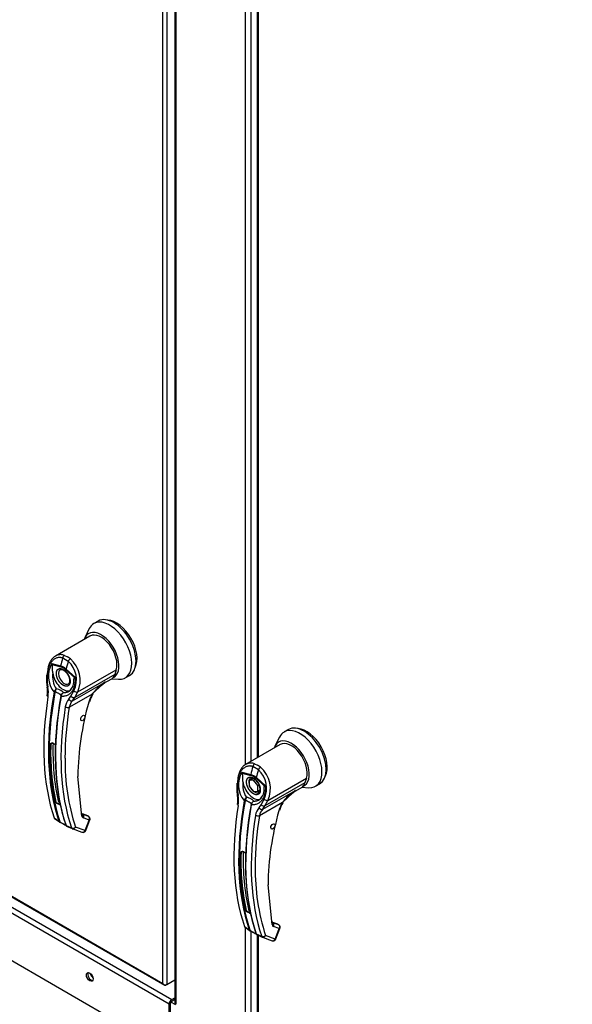
# Paper-space layout 'Layout1' of a CAD drawing. Units: inches. Extents: x 0 to 16.7, y -0.9 to 10.7.
# Drawn here: x 2.5 to 3.1, y 2.3 to 3.3 of the extents above; entities that cross this region are included whole.
import ezdxf
from ezdxf import colors
from ezdxf.entities.mleader import LeaderData, LeaderLine
from ezdxf.math import Vec2, Vec3

# ---------------------------------------------------------------- set-up
doc = ezdxf.new("R2010")
doc.units = ezdxf.units.IN
doc.header["$MEASUREMENT"] = 0
for name, color, linetype in [('0122Y-0076_(RH)', 7, 'Continuous'), ('0122Y-0079_(LH)', 7, 'Continuous'), ('0506F-3006', 7, 'Continuous'), ('0510F-3169_BTM_E', 7, 'Continuous'), ('0712F-4943_SECTI', 7, 'Continuous'), ('0712F-4963_EVA_A', 7, 'Continuous'), ('0719F-2636.__BTM', 7, 'Continuous'), ('Default', 7, 'Continuous')]:
    doc.layers.add(name, color=color, linetype=linetype)

# ---------------------------------------------------------------- blocks, each defined once
blk = doc.blocks.new('SE1')
at = {"layer": '0122Y-0076_(RH)', "color": 7, "linetype": 'Continuous'}
for p, q in [((2.5643, 2.6882), (2.5596, 2.6786)), ((2.5736, 2.6962), (2.5692, 2.6936)), ((2.565, 2.6803), (2.5287, 2.6593)), ((2.5421, 2.6537), (2.5363, 2.6571)), ((2.5381, 2.66), (2.5412, 2.6586)), ((2.5444, 2.6564), (2.5412, 2.6586)), ((2.5247, 2.6513), (2.5341, 2.6489)), ((2.5251, 2.6502), (2.5342, 2.6478)), ((2.5192, 2.6393), (2.5193, 2.6316)), ((2.5201, 2.6389), (2.5201, 2.6312)), ((2.5486, 2.6366), (2.5396, 2.6447)), ((2.5399, 2.6455), (2.5493, 2.6371)), ((2.5493, 2.6371), (2.5486, 2.6366)), ((2.5911, 2.6399), (2.549, 2.6156)), ((2.5521, 2.6214), (2.5927, 2.6448)), ((2.5887, 2.6357), (2.589, 2.6362)), ((2.5927, 2.6448), (2.5911, 2.6399)), ((2.6022, 2.6363), (2.6067, 2.6389)), ((2.5193, 2.6316), (2.5199, 2.6265)), ((2.5201, 2.6312), (2.5206, 2.6266)), ((2.5467, 2.6121), (2.581, 2.6319)), ((2.5673, 2.6193), (2.5783, 2.6294)), ((2.5783, 2.6294), (2.581, 2.6319)), ((2.5791, 2.6302), (2.5882, 2.6354)), ((2.588, 2.6353), (2.5952, 2.6348)), ((2.5272, 2.6212), (2.5274, 2.6218)), ((2.5281, 2.6214), (2.528, 2.6209)), ((2.5344, 2.6173), (2.5345, 2.6177)), ((2.5348, 2.6186), (2.5345, 2.6177)), ((2.5347, 2.6175), (2.5346, 2.6169)), ((2.5428, 2.6138), (2.545, 2.6169)), ((2.5674, 2.6192), (2.5433, 2.6053)), ((2.545, 2.6169), (2.5481, 2.6227)), ((2.5467, 2.6121), (2.549, 2.6156)), ((2.549, 2.6156), (2.5521, 2.6214)), ((2.5255, 2.5675), (2.5237, 2.5665)), ((2.5566, 2.4905), (2.5522, 2.5325)), ((2.5565, 2.4931), (2.5566, 2.4931)), ((2.5627, 2.4909), (2.5573, 2.4929)), ((2.563, 2.4907), (2.5573, 2.4928)), ((2.5574, 2.4926), (2.5575, 2.4925)), ((2.5635, 2.4903), (2.5575, 2.4925)), ((2.563, 2.4907), (2.5635, 2.4903)), ((2.5639, 2.4901), (2.5632, 2.4906)), ((2.5273, 2.4887), (2.5323, 2.4851)), ((2.5277, 2.4881), (2.5287, 2.4874)), ((2.5287, 2.4874), (2.5328, 2.4844)), ((2.5328, 2.4844), (2.5333, 2.4841)), ((2.5349, 2.4833), (2.5331, 2.4842)), ((2.5337, 2.4843), (2.5352, 2.4834)), ((2.5398, 2.4808), (2.5455, 2.4782)), ((2.5403, 2.4805), (2.5399, 2.4808)), ((2.5402, 2.4801), (2.5462, 2.4775)), ((2.5642, 2.4863), (2.5581, 2.4886)), ((2.5599, 2.4753), (2.5642, 2.4863)), ((2.5606, 2.4755), (2.5649, 2.4865)), ((2.5464, 2.4774), (2.5566, 2.4736)), ((2.5599, 2.4753), (2.5497, 2.479))]:
    blk.add_line(p, q, dxfattribs=at)
for centre, radius, start, end in [((2.5245, 2.6337), 0.0302, 336.027, 48.8626), ((2.5477, 2.638), 0.0265, 149.9317, 219.4033), ((2.5297, 2.6526), 0.00511, 194.3792, 207.3247), ((2.5294, 2.634), 0.0156, 47.5811, 72.4189), ((2.5302, 2.6347), 0.0137, 46.7309, 73.2691), ((2.5246, 2.6343), 0.0262, 333.8282, 47.9552), ((2.549, 2.6377), 0.0234, 170.8564, 213.7141), ((2.5304, 2.6334), 0.0129, 28.6157, 55.0599), ((2.4935, 2.6213), 0.0269, 351.6562, 11.288), ((2.4906, 2.6207), 0.0306, 351.5656, 11.0414), ((2.5348, 2.6327), 0.0133, 303.1822, 1.795), ((2.6077, 2.5896), 0.05, 126.8345, 143.7178), ((2.6077, 2.5896), 0.05, 122.2458, 126.8345), ((2.5361, 2.6177), 0.00958, 133.4214, 155.0784), ((2.5415, 2.6179), 0.0138, 150.3967, 165.0879), ((2.5269, 2.6094), 0.0155, 59.0433, 80.2269), ((2.5443, 2.6154), 0.0101, 166.6891, 169.8917), ((2.5382, 2.6167), 0.00384, 108.9254, 164.7188), ((2.5379, 2.6165), 0.00377, 140.9547, 153.1342), ((2.5388, 2.6166), 0.00417, 116.5773, 168.0182), ((2.5999, 2.6002), 0.0376, 149.6897, 164.0583), ((2.5976, 2.6016), 0.0344, 149.6536, 164.0423), ((2.8764, 2.5504), 0.3377, 170.6486, 179.7829), ((2.5542, 2.6036), 0.0153, 138.1821, 171.9103), ((2.5562, 2.6031), 0.0132, 136.6654, 170.2248), ((2.8457, 2.5293), 0.2934, 163.9174, 179.3776), ((2.7767, 2.558), 0.2531, 178.0713, 192.0063), ((2.5234, 2.5612), 0.00676, 46.8427, 73.1573), ((2.5235, 2.5608), 0.00704, 46.8, 73.2), ((2.7658, 2.5486), 0.227, 179.228, 197.8538), ((2.5292, 2.4971), 0.0066, 46.5194, 73.4806), ((2.5293, 2.4974), 0.00686, 46.4408, 73.5592), ((2.5346, 2.5076), 0.00315, 196.7504, 238.5406), ((2.5591, 2.4909), 0.00251, 188.4598, 247.3339), ((2.558, 2.4937), 0.00128, 188.9783, 246.8154), ((2.5285, 2.489), 0.00118, 195.5699, 248.6195), ((2.5337, 2.4855), 0.00146, 199.2706, 248.051), ((2.5344, 2.4855), 0.00136, 198.7578, 238.0086), ((2.5092, 2.4319), 0.0575, 57.6903, 63.4223), ((2.5627, 2.5249), 0.0498, 236.4484, 242.6814), ((2.5407, 2.4817), 0.00125, 194.7747, 226.861), ((2.5467, 2.4786), 0.00123, 196.7118, 247.4776), ((2.5577, 2.4766), 0.00314, 269.9575, 338.8353)]:
    blk.add_arc(centre, radius, start, end, dxfattribs=at)
for centre, major_axis, ratio, start_param, end_param in [((2.5902, 2.6675), (-0.0165, 0.0286), 0.57735, 3.141593, 6.283185), ((2.5857, 2.6649), (-0.0165, 0.0286), 0.57735, 0, 0.368578), ((2.5857, 2.6649), (-0.0165, 0.0286), 0.57735, 2.773015, 6.283185), ((2.5929, 2.6691), (-0.0154, 0.0266), 0.57735, 3.499086, 5.925692), ((2.5768, 2.6598), (-0.0133, 0.0231), 0.57735, 3.058717, 6.764632), ((2.5768, 2.6598), (0.0118, -0.0205), 0.57735, 0.480706, 3.141593), ((2.7444, 2.6867), (-0.1573, -0.2725), 0.57735, -1.14592, -1.117066), ((2.5385, 2.6573), (-0.00111, -0.00295), 0.687477, 3.825269, 5.026154), ((2.544, 2.6541), (0.00192, 0.0025), 0.446444, 0.855456, 2.056341), ((2.5364, 2.6491), (-0.00081, -0.00304), 0.707386, 4.984763, 5.32731), ((2.7503, 2.6833), (-0.1573, -0.2725), 0.57735, -1.14592, -1.117066), ((2.5224, 2.6393), (0.00315, 0.00001), 0.199129, 3.142066, 3.878617), ((2.5369, 2.6368), (-0.0079, 0.0136), 0.57735, 0.919218, 3.014642), ((2.538, 2.6374), (0.00433, -0.0075), 0.57735, 3.144612, 6.274384), ((2.5418, 2.646), (-0.00209, -0.00236), 0.407764, -1.027072, -0.684526), ((2.5775, 2.6538), (-0.0106, 0.0184), 0.57735, 3.141593, 3.192437), ((2.5768, 2.6534), (0.0106, -0.0184), 0.57735, 0.158783, 0.480706), ((2.5225, 2.6317), (0.00315, 0.00007), 0.214239, 3.098671, 3.868075), ((2.523, 2.6271), (0.00309, 0.00059), 0.041837, 3.045577, 3.840841), ((2.7382, 2.6902), (-0.1569, -0.2718), 0.57735, 5.295381, 5.814273), ((2.7436, 2.6871), (-0.1572, -0.2724), 0.57735, 5.265942, 5.814896), ((2.7442, 2.6868), (-0.157, -0.272), 0.57735, 5.265942, 5.814896), ((2.5232, 2.6169), (0.00311, -0.0005), 0.449501, 3.137428, 3.922362), ((2.7505, 2.6831), (-0.157, -0.272), 0.57735, 5.265942, 5.814896), ((2.7511, 2.6828), (-0.1572, -0.2724), 0.57735, 5.265942, 5.814896), ((2.5278, 2.6213), (0.000775, -0.000142), 0.429243, 3.931619, 5.134593), ((2.5279, 2.6218), (-0.000724, 0.000309), 0.33751, 0.93024, 2.05982), ((2.5351, 2.6171), (0.000775, -0.000142), 0.429243, 2.903178, 4.106152), ((2.5352, 2.6175), (0.000766, -0.000181), 0.219345, 2.938803, 4.068383), ((2.5469, 2.6176), (-0.00279, 0.00147), 0.548706, 1.11173, 2.673025), ((2.55, 2.6234), (-0.00277, 0.0015), 0.531437, 1.111388, 2.679636), ((2.5652, 2.6205), (-0.00273, 0.00158), 0.002109, 3.136971, 3.757074), ((2.7564, 2.6797), (-0.1569, -0.2718), 0.57735, 5.295381, 5.814273), ((2.541, 2.6066), (-0.00311, 0.0005), 0.449501, 0.955302, 2.438832), ((2.5448, 2.6145), (-0.00229, 0.00216), 0.629846, 1.278243, 2.896833), ((2.5615, 2.6119), (-0.00303, 0.00085), 0.332247, 2.482849, 3.144216), ((2.5235, 2.5666), (-0.000315, 0.000008), 0.559647, 1.465297, 2.370851), ((2.5256, 2.5678), (0.000098, 0.000299), 0.401693, 2.217894, 3.823726), ((2.7448, 2.6864), (-0.1547, -0.268), 0.57735, -0.815937, -0.559565), ((2.5289, 2.5054), (-0.000307, -0.000068), 0.690899, 1.311072, 2.216625), ((2.5312, 2.5037), (-0.000096, -0.0003), 0.396847, 3.82186, 5.614372), ((2.5561, 2.4916), (-0.00054, -0.00148), 0.812411, 2.913962, 3.141593), ((2.5544, 2.4918), (-0.00307, -0.00069), 0.691475, 2.215611, 3.145031), ((2.5544, 2.4918), (-0.00307, -0.00069), 0.691475, 3.145031, 3.699141), ((2.5559, 2.4898), (-0.00108, -0.00296), 0.812411, 1.430432, 2.913962), ((2.5622, 2.4894), (-0.00054, -0.00148), 0.812411, 2.913962, 3.141593), ((2.5329, 2.4855), (0.000745, 0.000253), 0.728594, 3.622446, 4.82542), ((2.5335, 2.4849), (0.000336, 0.000712), 0.589573, 2.977954, 3.34206), ((2.5335, 2.4849), (0.000336, 0.000712), 0.589573, 3.34206, 4.149911), ((2.5353, 2.484), (0.000367, 0.000697), 0.370142, 2.99947, 3.893112), ((2.5403, 2.4813), (0.000745, 0.000253), 0.728594, 2.594005, 3.796979), ((2.5619, 2.4876), (-0.00108, -0.00296), 0.812411, 1.430432, 2.913962), ((2.5619, 2.4876), (-0.00189, -0.00252), 0.626517, 3.143359, 3.311232), ((2.5619, 2.4876), (-0.00294, 0.00114), 0.211325, 2.509678, 3.141593), ((2.5475, 2.4803), (-0.00298, -0.00101), 0.728364, 0.655946, 2.139475), ((2.5475, 2.4803), (0.00108, 0.00296), 0.812411, 3.088495, 3.141593), ((2.5475, 2.4803), (0.00108, 0.00296), 0.812411, 3.141593, 4.572025), ((2.5577, 2.4766), (0.00108, 0.00296), 0.812411, 3.141593, 4.572025), ((2.5577, 2.4766), (-0.00294, 0.00114), 0.211325, 2.509678, 3.141593)]:
    blk.add_ellipse(centre, major_axis=major_axis, ratio=ratio, start_param=start_param, end_param=end_param, dxfattribs=at)
blk.add_ellipse((2.5575, 2.594), major_axis=(0.00157, 0.00273), ratio=0.57735, dxfattribs=at)
for points, degree, knots in [([(2.5363, 2.6571), (2.5361, 2.6571), (2.5359, 2.6572), (2.5355, 2.6573), (2.5351, 2.6574), (2.5347, 2.6575), (2.5344, 2.6576), (2.534, 2.6577), (2.5336, 2.6577), (2.5328, 2.6577), (2.5317, 2.6577), (2.5302, 2.6573), (2.5287, 2.6568), (2.5269, 2.6557), (2.5248, 2.6538), (2.5231, 2.6513), (2.5219, 2.649), (2.5213, 2.6472), (2.5207, 2.6452), (2.5204, 2.6435), (2.5202, 2.6421), (2.5201, 2.6411), (2.5201, 2.64), (2.5201, 2.6392), (2.5201, 2.6389)], 3, [0, 0, 0, 0, 0.015695, 0.031355, 0.046994, 0.062626, 0.078264, 0.093921, 0.109612, 0.125349, 0.187799, 0.250609, 0.312869, 0.375595, 0.500098, 0.62522, 0.687417, 0.74981, 0.812413, 0.875061, 0.906364, 0.937572, 0.968758, 1, 1, 1, 1]), ([(2.5287, 2.6593), (2.5284, 2.6592), (2.5282, 2.659), (2.527, 2.6582), (2.5261, 2.6574), (2.5248, 2.6559), (2.5244, 2.6554), (2.5237, 2.6543), (2.5233, 2.6537), (2.5224, 2.6518), (2.5218, 2.6505), (2.5212, 2.6484), (2.521, 2.6476), (2.5207, 2.6461), (2.5206, 2.6454), (2.5203, 2.643), (2.5202, 2.6414), (2.5203, 2.6398)], 3, [0.346635, 0.346635, 0.346635, 0.346635, 0.375, 0.375, 0.5, 0.5, 0.5625, 0.5625, 0.625, 0.625, 0.75, 0.75, 0.8125, 0.8125, 0.875, 0.875, 1, 1, 1, 1]), ([(2.5381, 2.66), (2.537, 2.6605), (2.5358, 2.6607), (2.534, 2.6608), (2.5334, 2.6608), (2.5323, 2.6606), (2.5317, 2.6605), (2.5306, 2.6602), (2.5301, 2.66), (2.5293, 2.6596), (2.529, 2.6595), (2.5287, 2.6593)], 3, [0, 0, 0, 0, 0.125, 0.125, 0.1875, 0.1875, 0.25, 0.25, 0.3125, 0.3125, 0.346635, 0.346635, 0.346635, 0.346635]), ([(2.5258, 2.6414), (2.5258, 2.6422), (2.5257, 2.6429), (2.5256, 2.6444), (2.5256, 2.6451), (2.5256, 2.6465), (2.5256, 2.6472), (2.5255, 2.6483), (2.5255, 2.6487), (2.5254, 2.6492), (2.5254, 2.6494), (2.5253, 2.6498), (2.5252, 2.65), (2.5251, 2.6502)], 3, [0, 0, 0, 0, 0.25, 0.25, 0.5, 0.5, 0.75, 0.75, 0.875, 0.875, 0.9375, 0.9375, 1, 1, 1, 1]), ([(2.5369, 2.6284), (2.5362, 2.6288), (2.5356, 2.6293), (2.5349, 2.6298), (2.5342, 2.6305), (2.5335, 2.6312), (2.5329, 2.632), (2.5323, 2.6329), (2.5318, 2.6338), (2.5312, 2.6347), (2.5308, 2.6357), (2.5304, 2.6366), (2.5301, 2.6376), (2.5299, 2.6385), (2.5298, 2.6393), (2.5296, 2.6402), (2.5296, 2.6409), (2.5296, 2.6417), (2.5298, 2.6424), (2.5299, 2.6431), (2.5301, 2.6437), (2.5304, 2.6443), (2.5308, 2.6448), (2.5312, 2.6453), (2.5318, 2.6456), (2.5323, 2.6459), (2.5329, 2.646), (2.5335, 2.6461), (2.5342, 2.6461), (2.5349, 2.646), (2.5356, 2.6457), (2.5362, 2.6455), (2.5369, 2.6451)], 2, [0, 0, 0, 0.0625, 0.0625, 0.125, 0.125, 0.1875, 0.1875, 0.25, 0.25, 0.3125, 0.3125, 0.375, 0.375, 0.4375, 0.4375, 0.5, 0.5, 0.5625, 0.5625, 0.625, 0.625, 0.6875, 0.6875, 0.75, 0.75, 0.8125, 0.8125, 0.875, 0.875, 0.9375, 0.9375, 1, 1, 1]), ([(2.5337, 2.6448), (2.5339, 2.6449), (2.5343, 2.6452), (2.5355, 2.6452), (2.5368, 2.6447), (2.5376, 2.6441), (2.5378, 2.644)], 3, [0, 0, 0, 0, 0.210935, 0.577129, 0.877907, 1, 1, 1, 1]), ([(2.5493, 2.6371), (2.5493, 2.6369), (2.5493, 2.6366), (2.5494, 2.636), (2.5494, 2.6355), (2.5494, 2.635), (2.5494, 2.6345), (2.5494, 2.6339), (2.5494, 2.6334), (2.5494, 2.6324), (2.5493, 2.6308), (2.5489, 2.6289), (2.5484, 2.627), (2.5475, 2.6246), (2.5461, 2.6219), (2.5442, 2.6198), (2.5424, 2.6185), (2.541, 2.6177), (2.5395, 2.6172), (2.5382, 2.6169), (2.5371, 2.6168), (2.5363, 2.6167), (2.5355, 2.6168), (2.5349, 2.6168), (2.5346, 2.6169)], 3, [0, 0, 0, 0, 0.015622, 0.03123, 0.046835, 0.062446, 0.078076, 0.093734, 0.109432, 0.125181, 0.187852, 0.250662, 0.313212, 0.375747, 0.500409, 0.624758, 0.687422, 0.749838, 0.812179, 0.874281, 0.905837, 0.937242, 0.968596, 1, 1, 1, 1]), ([(2.5369, 2.6451), (2.5375, 2.6447), (2.5382, 2.6442), (2.5389, 2.6437), (2.5395, 2.643), (2.5402, 2.6423), (2.5408, 2.6415), (2.5415, 2.6406), (2.542, 2.6397), (2.5425, 2.6388), (2.5429, 2.6378), (2.5433, 2.6369), (2.5436, 2.6359), (2.5439, 2.635), (2.544, 2.6342), (2.5441, 2.6333), (2.5441, 2.6326), (2.5441, 2.6318), (2.544, 2.6311), (2.5439, 2.6304), (2.5436, 2.6298), (2.5433, 2.6292), (2.5429, 2.6287), (2.5425, 2.6282), (2.542, 2.6279), (2.5415, 2.6276), (2.5408, 2.6275), (2.5402, 2.6274), (2.5395, 2.6274), (2.5389, 2.6275), (2.5382, 2.6278), (2.5375, 2.628), (2.5369, 2.6284)], 2, [0, 0, 0, 0.0625, 0.0625, 0.125, 0.125, 0.1875, 0.1875, 0.25, 0.25, 0.3125, 0.3125, 0.375, 0.375, 0.4375, 0.4375, 0.5, 0.5, 0.5625, 0.5625, 0.625, 0.625, 0.6875, 0.6875, 0.75, 0.75, 0.8125, 0.8125, 0.875, 0.875, 0.9375, 0.9375, 1, 1, 1]), ([(2.5417, 2.6396), (2.5423, 2.6385), (2.5429, 2.6372), (2.5435, 2.6352), (2.5437, 2.6337), (2.5436, 2.6321), (2.5433, 2.631), (2.5428, 2.6302), (2.5424, 2.63), (2.5423, 2.63)], 3, [0, 0, 0, 0, 0.232442, 0.322327, 0.46315, 0.600649, 0.741788, 0.894266, 1, 1, 1, 1]), ([(2.5482, 2.6331), (2.5482, 2.6337), (2.5482, 2.6343), (2.5482, 2.6352), (2.5483, 2.6355), (2.5483, 2.636), (2.5484, 2.6361), (2.5485, 2.6364), (2.5485, 2.6366), (2.5486, 2.6366)], 3, [0.5461286, 0.5461286, 0.5461286, 0.5461286, 0.75, 0.75, 0.875, 0.875, 0.9375, 0.9375, 1, 1, 1, 1]), ([(2.581, 2.6319), (2.5809, 2.6318), (2.5806, 2.6315), (2.5802, 2.6312), (2.5797, 2.6308), (2.5793, 2.6305), (2.5789, 2.6301), (2.5784, 2.6298), (2.578, 2.6295), (2.5776, 2.6293), (2.5773, 2.6291), (2.5771, 2.629)], 3, [0, 0, 0, 0, 0.037367, 0.0744373, 0.1112208, 0.1477274, 0.1839673, 0.2199509, 0.2556889, 0.2911921, 0.3255215, 0.3255215, 0.3255215, 0.3255215]), ([(2.5345, 2.6177), (2.5345, 2.6178), (2.5346, 2.6179), (2.5346, 2.618), (2.5346, 2.6182), (2.5344, 2.6183), (2.5341, 2.6186), (2.5335, 2.619), (2.5327, 2.6195), (2.5317, 2.62), (2.5308, 2.6205), (2.53, 2.6209), (2.5294, 2.6211), (2.5289, 2.6213), (2.5284, 2.6214), (2.5282, 2.6214), (2.5281, 2.6214)], 3, [0, 0, 0, 0, 0.028732, 0.062886, 0.125642, 0.188211, 0.250795, 0.37503, 0.500033, 0.62496, 0.749201, 0.811811, 0.874288, 0.937081, 0.971252, 1, 1, 1, 1]), ([(2.537, 2.6204), (2.537, 2.6206), (2.537, 2.6208), (2.5368, 2.6212), (2.5367, 2.6213), (2.5363, 2.6217), (2.536, 2.6219), (2.5355, 2.6223), (2.5352, 2.6225), (2.5348, 2.6227)], 3, [0, 0, 0, 0, 0.25, 0.25, 0.5, 0.5, 0.75, 0.75, 1, 1, 1, 1]), ([(2.5235, 2.5664), (2.5235, 2.5665), (2.5235, 2.5666), (2.5235, 2.5667), (2.5236, 2.5668), (2.5236, 2.5669), (2.5237, 2.5671), (2.5239, 2.5673), (2.5241, 2.5675), (2.5244, 2.5676), (2.5247, 2.5677), (2.525, 2.5677), (2.5252, 2.5677), (2.5253, 2.5677), (2.5254, 2.5676)], 3, [0, 0, 0, 0, 0.04861, 0.09759, 0.147343, 0.198281, 0.250834, 0.3719, 0.50038, 0.625084, 0.750106, 0.8348, 0.917708, 1, 1, 1, 1]), ([(2.5237, 2.5665), (2.5238, 2.5667), (2.5238, 2.5668), (2.524, 2.5671), (2.5241, 2.5672), (2.5242, 2.5673), (2.5243, 2.5673), (2.5246, 2.5675), (2.5247, 2.5675), (2.5251, 2.5676), (2.5254, 2.5676), (2.5256, 2.5675)], 3, [0, 0, 0, 0, 0.25, 0.25, 0.375, 0.375, 0.5, 0.5, 0.75, 0.75, 1, 1, 1, 1]), ([(2.5281, 2.5661), (2.5281, 2.5661), (2.5281, 2.566), (2.5282, 2.5659), (2.5283, 2.5658), (2.5283, 2.5657), (2.5284, 2.5655), (2.5285, 2.5653), (2.5286, 2.5649), (2.5286, 2.5645), (2.5287, 2.5642), (2.5287, 2.5639), (2.5287, 2.5637), (2.5287, 2.5635), (2.5287, 2.5635)], 3, [0, 0, 0, 0, 0.049417, 0.09889, 0.148674, 0.199023, 0.250182, 0.375088, 0.499728, 0.628085, 0.750018, 0.8368, 0.919495, 1, 1, 1, 1]), ([(2.5311, 2.5035), (2.531, 2.5035), (2.5309, 2.5035), (2.5308, 2.5036), (2.5307, 2.5036), (2.5305, 2.5037), (2.5303, 2.5038), (2.53, 2.504), (2.5297, 2.5042), (2.5294, 2.5044), (2.5292, 2.5046), (2.529, 2.5049), (2.5289, 2.505), (2.5289, 2.5052), (2.5289, 2.5052)], 3, [0, 0, 0, 0, 0.048581, 0.097589, 0.147334, 0.198117, 0.250231, 0.373523, 0.500063, 0.62785, 0.749744, 0.837278, 0.920127, 1, 1, 1, 1]), ([(2.5312, 2.5039), (2.531, 2.504), (2.5308, 2.5041), (2.5304, 2.5043), (2.5301, 2.5044), (2.5298, 2.5046), (2.5296, 2.5047), (2.5293, 2.505), (2.5292, 2.5052), (2.5291, 2.5053)], 3, [0, 0, 0, 0, 0.25, 0.25, 0.5, 0.5, 0.75, 0.75, 1, 1, 1, 1]), ([(2.5398, 2.4808), (2.5398, 2.4807), (2.5398, 2.4806), (2.5399, 2.4805), (2.5399, 2.4804), (2.54, 2.4803), (2.5401, 2.4802), (2.5401, 2.4802), (2.5402, 2.4801), (2.5403, 2.4801), (2.5403, 2.48), (2.5403, 2.48)], 3, [0, 0, 0, 0, 0.119286, 0.237017, 0.352936, 0.466814, 0.578457, 0.687702, 0.794426, 0.898542, 1, 1, 1, 1]), ([(2.5649, 2.4865), (2.5649, 2.4865), (2.5651, 2.4868), (2.5651, 2.4876), (2.565, 2.4887), (2.5644, 2.4897), (2.564, 2.49), (2.5638, 2.4901)], 3, [0, 0, 0, 0, 0.003513, 0.279546, 0.570353, 0.845704, 1, 1, 1, 1])]:
    blk.add_open_spline(points, degree=degree, knots=knots, dxfattribs=at)
blk.add_rational_spline([(2.5451, 2.624), (2.5447, 2.6236), (2.5443, 2.6231), (2.5434, 2.6224), (2.5431, 2.6222), (2.5422, 2.6217), (2.5418, 2.6214), (2.5405, 2.6209), (2.5396, 2.6206), (2.5383, 2.6204), (2.5378, 2.6204), (2.5372, 2.6204), (2.5371, 2.6204), (2.537, 2.6204)], [0.999999918222, 0.99999991934, 0.999999920406, 0.999999922255, 0.999999923053, 0.999999924599, 0.999999925334, 0.999999927435, 0.999999928703, 0.999999930452, 0.999999931004, 0.999999931647, 0.999999931772, 0.999999931895], degree=3, knots=[0.3466661, 0.3466661, 0.3466661, 0.3466661, 0.4713646, 0.4713646, 0.5721339, 0.5721339, 0.6729033, 0.6729033, 0.8744419, 0.8744419, 0.9752112, 0.9752112, 1, 1, 1, 1], dxfattribs=at)
blk.add_rational_spline([(2.5289, 2.5052), (2.5247, 2.5239), (2.5229, 2.5444), (2.5235, 2.5664)], [0.785351280589, 0.779627185002, 0.778095691375, 0.780756799708], degree=3, dxfattribs=at)
blk.add_open_spline([(2.5566, 2.4737), (2.5568, 2.4735), (2.5571, 2.4735), (2.5577, 2.4734)], degree=3, dxfattribs=at)
at = {"layer": '0122Y-0079_(LH)', "color": 7, "linetype": 'Continuous'}
for p, q in [((2.7647, 2.5739), (2.7599, 2.5642)), ((2.774, 2.5818), (2.7695, 2.5793)), ((2.7653, 2.5659), (2.729, 2.545)), ((2.7425, 2.5394), (2.7366, 2.5428)), ((2.7385, 2.5457), (2.7416, 2.5442)), ((2.7448, 2.5421), (2.7416, 2.5442)), ((2.7251, 2.537), (2.7345, 2.5345)), ((2.7255, 2.5359), (2.7345, 2.5335)), ((2.7196, 2.525), (2.7197, 2.5173)), ((2.7204, 2.5246), (2.7205, 2.5169)), ((2.7329, 2.5281), (2.7369, 2.5304)), ((2.7374, 2.5284), (2.7329, 2.5281)), ((2.7329, 2.5281), (2.7329, 2.5221)), ((2.7329, 2.5221), (2.7374, 2.5166)), ((2.7374, 2.5284), (2.7384, 2.5291)), ((2.7418, 2.5229), (2.7374, 2.5284)), ((2.749, 2.5223), (2.74, 2.5304)), ((2.7403, 2.5312), (2.7496, 2.5228)), ((2.7418, 2.5229), (2.7429, 2.5235)), ((2.7418, 2.517), (2.7418, 2.5229)), ((2.7496, 2.5228), (2.749, 2.5223)), ((2.7915, 2.5256), (2.7494, 2.5013)), ((2.7525, 2.5071), (2.7931, 2.5305)), ((2.789, 2.5214), (2.7893, 2.5218)), ((2.7931, 2.5305), (2.7915, 2.5256)), ((2.8026, 2.522), (2.8071, 2.5246)), ((2.7197, 2.5173), (2.7202, 2.5122)), ((2.7205, 2.5169), (2.721, 2.5123)), ((2.7374, 2.5166), (2.7418, 2.517)), ((2.7418, 2.517), (2.744, 2.5182)), ((2.747, 2.4978), (2.7814, 2.5176)), ((2.7677, 2.5049), (2.7787, 2.5151)), ((2.7787, 2.5151), (2.7814, 2.5176)), ((2.7795, 2.5159), (2.7885, 2.5211)), ((2.7883, 2.521), (2.7955, 2.5205)), ((2.7275, 2.5069), (2.7277, 2.5074)), ((2.7285, 2.5071), (2.7284, 2.5066)), ((2.7352, 2.5043), (2.7348, 2.5034)), ((2.7348, 2.503), (2.7349, 2.5034)), ((2.7351, 2.5032), (2.735, 2.5025)), ((2.7432, 2.4995), (2.7453, 2.5025)), ((2.7678, 2.5049), (2.7436, 2.491)), ((2.7453, 2.5025), (2.7484, 2.5084)), ((2.747, 2.4978), (2.7494, 2.5013)), ((2.7494, 2.5013), (2.7525, 2.5071)), ((2.7258, 2.4532), (2.7241, 2.4522)), ((2.7569, 2.3762), (2.7526, 2.4182)), ((2.7569, 2.3788), (2.757, 2.3788)), ((2.7631, 2.3766), (2.7576, 2.3785)), ((2.7633, 2.3764), (2.7577, 2.3785)), ((2.7578, 2.3783), (2.7578, 2.3782)), ((2.7639, 2.376), (2.7578, 2.3782)), ((2.7633, 2.3764), (2.7639, 2.376)), ((2.7642, 2.3758), (2.7635, 2.3763)), ((2.7277, 2.3744), (2.7327, 2.3708)), ((2.7281, 2.3738), (2.7291, 2.3731)), ((2.7291, 2.3731), (2.7332, 2.3701)), ((2.7332, 2.3701), (2.7337, 2.3698)), ((2.7353, 2.369), (2.7335, 2.3699)), ((2.7341, 2.37), (2.7356, 2.3691)), ((2.7401, 2.3664), (2.7459, 2.3639)), ((2.7645, 2.372), (2.7585, 2.3742)), ((2.7602, 2.361), (2.7645, 2.372)), ((2.761, 2.3611), (2.7652, 2.3722)), ((2.7406, 2.3658), (2.7466, 2.3631)), ((2.7467, 2.3631), (2.7569, 2.3593)), ((2.7602, 2.361), (2.7501, 2.3647))]:
    blk.add_line(p, q, dxfattribs=at)
for centre, radius, start, end in [((2.748, 2.5237), 0.0265, 149.9317, 219.4033), ((2.73, 2.5382), 0.00511, 194.3792, 207.3247), ((2.7297, 2.5196), 0.0156, 47.5811, 72.4189), ((2.7306, 2.5204), 0.0137, 46.7309, 73.2691), ((2.7249, 2.52), 0.0262, 333.8282, 47.9552), ((2.7249, 2.5193), 0.0302, 336.027, 48.8626), ((2.7493, 2.5234), 0.0234, 170.8564, 213.7141), ((2.7307, 2.5191), 0.0129, 28.6157, 55.0599), ((2.6939, 2.5069), 0.0269, 351.6562, 11.288), ((2.691, 2.5064), 0.0306, 351.5656, 11.0414), ((2.7352, 2.5184), 0.0133, 303.1822, 1.795), ((2.8081, 2.4753), 0.05, 126.8345, 143.7178), ((2.8081, 2.4753), 0.05, 122.2458, 126.8345), ((2.7364, 2.5034), 0.00958, 133.4214, 155.0784), ((2.7419, 2.5035), 0.0138, 150.3967, 165.0879), ((2.7272, 2.4951), 0.0155, 59.0433, 80.2269), ((2.7446, 2.5011), 0.0101, 166.6891, 169.8917), ((2.7386, 2.5024), 0.00384, 108.9254, 164.7188), ((2.7383, 2.5021), 0.00377, 140.9547, 153.1342), ((2.7392, 2.5023), 0.00417, 116.5773, 168.0182), ((2.8002, 2.4859), 0.0376, 149.6897, 164.0583), ((2.7979, 2.4872), 0.0344, 149.6536, 164.0423), ((3.0768, 2.4361), 0.3377, 170.6486, 179.7829), ((2.7546, 2.4893), 0.0153, 138.1821, 171.9103), ((2.7566, 2.4887), 0.0132, 136.6654, 170.2248), ((3.046, 2.415), 0.2934, 163.9174, 179.3776), ((2.9771, 2.4437), 0.2531, 178.0713, 192.0063), ((2.7238, 2.4469), 0.00676, 46.8427, 73.1573), ((2.7239, 2.4465), 0.00704, 46.8, 73.2), ((2.9661, 2.4343), 0.227, 179.228, 197.8538), ((2.7296, 2.3828), 0.0066, 46.5194, 73.4806), ((2.7296, 2.3831), 0.00686, 46.4408, 73.5592), ((2.735, 2.3933), 0.00315, 196.7504, 238.5406), ((2.7594, 2.3766), 0.00251, 188.4598, 247.3339), ((2.7583, 2.3794), 0.00128, 188.9783, 246.8154), ((2.7288, 2.3747), 0.00118, 195.5699, 248.6195), ((2.734, 2.3712), 0.00146, 199.2706, 248.051), ((2.7348, 2.3712), 0.00136, 198.7578, 238.0086), ((2.7095, 2.3176), 0.0575, 57.6903, 63.4223), ((2.7631, 2.4106), 0.0498, 236.4484, 242.6814), ((2.7411, 2.3674), 0.00125, 194.7747, 226.861), ((2.7471, 2.3642), 0.00123, 196.7118, 247.4776), ((2.758, 2.3623), 0.00314, 269.9575, 338.8353)]:
    blk.add_arc(centre, radius, start, end, dxfattribs=at)
for centre, major_axis, ratio, start_param, end_param in [((2.7905, 2.5532), (-0.0165, 0.0286), 0.57735, 3.141593, 6.283185), ((2.7861, 2.5506), (-0.0165, 0.0286), 0.57735, 0, 0.368578), ((2.7861, 2.5506), (-0.0165, 0.0286), 0.57735, 2.773015, 6.283185), ((2.7933, 2.5548), (-0.0154, 0.0266), 0.57735, 3.499086, 5.925692), ((2.7772, 2.5455), (-0.0133, 0.0231), 0.57735, 3.058717, 6.764632), ((2.7772, 2.5455), (0.0118, -0.0205), 0.57735, 0.480706, 3.141593), ((2.9448, 2.5723), (-0.1573, -0.2725), 0.57735, -1.14592, -1.117066), ((2.7389, 2.543), (-0.00111, -0.00295), 0.687477, 3.825269, 5.026154), ((2.7367, 2.5348), (-0.00081, -0.00304), 0.707386, 4.984763, 5.32731), ((2.9506, 2.569), (-0.1573, -0.2725), 0.57735, -1.14592, -1.117066), ((2.7443, 2.5398), (0.00192, 0.0025), 0.446444, 0.855456, 2.056341), ((2.7227, 2.525), (0.00315, 0.00001), 0.199129, 3.142066, 3.878617), ((2.7372, 2.5224), (-0.0079, 0.0136), 0.57735, 0.919218, 3.014642), ((2.7384, 2.5231), (0.00433, -0.0075), 0.57735, 3.144612, 4.402095), ((2.7422, 2.5317), (-0.00209, -0.00236), 0.407764, -1.027072, -0.684526), ((2.7772, 2.5391), (0.0106, -0.0184), 0.57735, 0.158783, 0.480706), ((2.7228, 2.5174), (0.00315, 0.00007), 0.214239, 3.142171, 3.868075), ((2.7233, 2.5128), (0.00309, 0.00059), 0.041837, 3.134287, 3.840841), ((2.7384, 2.5231), (0.00433, -0.0075), 0.57735, 4.651957, 5.296419), ((2.7384, 2.5231), (0.00433, -0.0075), 0.57735, 5.355806, 6.274384), ((2.7779, 2.5395), (-0.0106, 0.0184), 0.57735, 3.141593, 3.192437), ((2.9386, 2.5759), (-0.1569, -0.2718), 0.57735, 5.295381, 5.814273), ((2.944, 2.5728), (-0.1572, -0.2724), 0.57735, 5.265942, 5.814896), ((2.9445, 2.5725), (-0.157, -0.272), 0.57735, 5.265942, 5.814896), ((2.7236, 2.5025), (0.00311, -0.0005), 0.449501, 3.137428, 3.922362), ((2.9509, 2.5688), (-0.157, -0.272), 0.57735, 5.265942, 5.814896), ((2.9514, 2.5685), (-0.1572, -0.2724), 0.57735, 5.265942, 5.814896), ((2.7281, 2.507), (0.000775, -0.000142), 0.429243, 3.931619, 5.134593), ((2.7283, 2.5075), (-0.000724, 0.000309), 0.33751, 0.93024, 2.05982), ((2.7355, 2.5027), (0.000775, -0.000142), 0.429243, 2.903178, 4.106152), ((2.7356, 2.5032), (0.000766, -0.000181), 0.219345, 2.938803, 4.068383), ((2.7473, 2.5033), (-0.00279, 0.00147), 0.548706, 1.11173, 2.673025), ((2.7504, 2.5091), (-0.00277, 0.0015), 0.531437, 1.111388, 2.679636), ((2.7655, 2.5062), (-0.00273, 0.00158), 0.002109, 3.136971, 3.757074), ((2.9568, 2.5654), (-0.1569, -0.2718), 0.57735, 5.295381, 5.814273), ((2.7414, 2.4923), (-0.00311, 0.0005), 0.449501, 0.955302, 2.438832), ((2.7451, 2.5002), (-0.00229, 0.00216), 0.629846, 1.278243, 2.896833), ((2.7618, 2.4975), (-0.00303, 0.00085), 0.332247, 2.482849, 3.144216), ((2.7239, 2.4523), (-0.000315, 0.000008), 0.559647, 1.465297, 2.370851), ((2.7259, 2.4535), (0.000098, 0.000299), 0.401693, 2.217894, 3.823726), ((2.9452, 2.5721), (-0.1547, -0.268), 0.57735, -0.815937, -0.559565), ((2.7293, 2.3911), (-0.000307, -0.000068), 0.690899, 1.311072, 2.216625), ((2.7316, 2.3894), (-0.000096, -0.0003), 0.396847, 3.82186, 5.614372), ((2.7547, 2.3775), (-0.00307, -0.00069), 0.691475, 2.215611, 3.145031), ((2.7564, 2.3773), (-0.00054, -0.00148), 0.812411, 2.913962, 3.141593), ((2.7547, 2.3775), (-0.00307, -0.00069), 0.691475, 3.145031, 3.699141), ((2.7562, 2.3755), (-0.00108, -0.00296), 0.812411, 1.430432, 2.913962), ((2.7625, 2.3751), (-0.00054, -0.00148), 0.812411, 2.913962, 3.141593), ((2.7332, 2.3712), (0.000745, 0.000253), 0.728594, 3.622446, 4.82542), ((2.7339, 2.3705), (0.000336, 0.000712), 0.589573, 2.977954, 3.34206), ((2.7339, 2.3705), (0.000336, 0.000712), 0.589573, 3.34206, 4.149911), ((2.7357, 2.3697), (0.000367, 0.000697), 0.370142, 2.99947, 3.893112), ((2.7406, 2.367), (0.000745, 0.000253), 0.728594, 2.594005, 3.796979), ((2.7623, 2.3733), (-0.00108, -0.00296), 0.812411, 1.430432, 2.913962), ((2.7623, 2.3733), (-0.00189, -0.00252), 0.626517, 3.143359, 3.311232), ((2.7623, 2.3733), (-0.00294, 0.00114), 0.211325, 2.509678, 3.141593), ((2.7478, 2.366), (-0.00298, -0.00101), 0.728364, 0.655946, 2.139475), ((2.7478, 2.366), (0.00108, 0.00296), 0.812411, 3.088495, 3.141593), ((2.7478, 2.366), (0.00108, 0.00296), 0.812411, 3.141593, 4.572025), ((2.758, 2.3623), (0.00108, 0.00296), 0.812411, 3.141593, 4.572025), ((2.758, 2.3623), (-0.00294, 0.00114), 0.211325, 2.509678, 3.141593)]:
    blk.add_ellipse(centre, major_axis=major_axis, ratio=ratio, start_param=start_param, end_param=end_param, dxfattribs=at)
blk.add_ellipse((2.7578, 2.4797), major_axis=(0.00157, 0.00273), ratio=0.57735, dxfattribs=at)
for points, degree, knots in [([(2.7366, 2.5428), (2.7365, 2.5428), (2.7363, 2.5429), (2.7359, 2.543), (2.7355, 2.5431), (2.7351, 2.5432), (2.7347, 2.5433), (2.7343, 2.5433), (2.7339, 2.5434), (2.7332, 2.5434), (2.732, 2.5434), (2.7305, 2.543), (2.7291, 2.5425), (2.7272, 2.5414), (2.7251, 2.5395), (2.7234, 2.537), (2.7223, 2.5347), (2.7216, 2.5329), (2.7211, 2.5309), (2.7208, 2.5292), (2.7206, 2.5278), (2.7205, 2.5267), (2.7204, 2.5257), (2.7204, 2.5249), (2.7204, 2.5246)], 3, [0, 0, 0, 0, 0.015695, 0.031355, 0.046994, 0.062626, 0.078264, 0.093921, 0.109612, 0.125349, 0.187799, 0.250609, 0.312869, 0.375595, 0.500098, 0.62522, 0.687417, 0.74981, 0.812413, 0.875061, 0.906364, 0.937572, 0.968758, 1, 1, 1, 1]), ([(2.729, 2.545), (2.7288, 2.5449), (2.7286, 2.5447), (2.7273, 2.5439), (2.7264, 2.5431), (2.7252, 2.5416), (2.7248, 2.5411), (2.724, 2.54), (2.7237, 2.5394), (2.7227, 2.5375), (2.7222, 2.5362), (2.7215, 2.5341), (2.7214, 2.5333), (2.721, 2.5318), (2.7209, 2.5311), (2.7206, 2.5287), (2.7206, 2.5271), (2.7206, 2.5255)], 3, [0.346635, 0.346635, 0.346635, 0.346635, 0.375, 0.375, 0.5, 0.5, 0.5625, 0.5625, 0.625, 0.625, 0.75, 0.75, 0.8125, 0.8125, 0.875, 0.875, 1, 1, 1, 1]), ([(2.7385, 2.5457), (2.7373, 2.5462), (2.7361, 2.5464), (2.7344, 2.5465), (2.7338, 2.5465), (2.7326, 2.5463), (2.7321, 2.5462), (2.731, 2.5459), (2.7304, 2.5457), (2.7296, 2.5453), (2.7293, 2.5451), (2.729, 2.545)], 3, [0, 0, 0, 0, 0.125, 0.125, 0.1875, 0.1875, 0.25, 0.25, 0.3125, 0.3125, 0.346635, 0.346635, 0.346635, 0.346635]), ([(2.7262, 2.5271), (2.7261, 2.5278), (2.7261, 2.5286), (2.726, 2.53), (2.7259, 2.5308), (2.7259, 2.5322), (2.7259, 2.5329), (2.7259, 2.534), (2.7258, 2.5344), (2.7258, 2.5349), (2.7257, 2.5351), (2.7256, 2.5355), (2.7256, 2.5357), (2.7255, 2.5359)], 3, [0, 0, 0, 0, 0.25, 0.25, 0.5, 0.5, 0.75, 0.75, 0.875, 0.875, 0.9375, 0.9375, 1, 1, 1, 1]), ([(2.7372, 2.5141), (2.7366, 2.5145), (2.7359, 2.515), (2.7352, 2.5155), (2.7346, 2.5162), (2.7339, 2.5169), (2.7333, 2.5177), (2.7326, 2.5186), (2.7321, 2.5195), (2.7316, 2.5204), (2.7312, 2.5214), (2.7308, 2.5223), (2.7305, 2.5232), (2.7302, 2.5242), (2.7301, 2.525), (2.73, 2.5259), (2.73, 2.5266), (2.73, 2.5274), (2.7301, 2.5281), (2.7302, 2.5288), (2.7305, 2.5294), (2.7308, 2.53), (2.7312, 2.5305), (2.7316, 2.531), (2.7321, 2.5313), (2.7326, 2.5316), (2.7333, 2.5317), (2.7339, 2.5318), (2.7346, 2.5317), (2.7352, 2.5317), (2.7359, 2.5314), (2.7366, 2.5312), (2.7372, 2.5308)], 2, [0, 0, 0, 0.0625, 0.0625, 0.125, 0.125, 0.1875, 0.1875, 0.25, 0.25, 0.3125, 0.3125, 0.375, 0.375, 0.4375, 0.4375, 0.5, 0.5, 0.5625, 0.5625, 0.625, 0.625, 0.6875, 0.6875, 0.75, 0.75, 0.8125, 0.8125, 0.875, 0.875, 0.9375, 0.9375, 1, 1, 1]), ([(2.7341, 2.5305), (2.7342, 2.5306), (2.7347, 2.5309), (2.7358, 2.5308), (2.7372, 2.5303), (2.7379, 2.5298), (2.7382, 2.5297)], 3, [0, 0, 0, 0, 0.210935, 0.577129, 0.877907, 1, 1, 1, 1]), ([(2.7496, 2.5228), (2.7497, 2.5226), (2.7497, 2.5223), (2.7497, 2.5217), (2.7498, 2.5212), (2.7498, 2.5207), (2.7498, 2.5202), (2.7498, 2.5196), (2.7498, 2.5191), (2.7498, 2.5181), (2.7496, 2.5165), (2.7493, 2.5145), (2.7488, 2.5127), (2.7479, 2.5103), (2.7464, 2.5076), (2.7445, 2.5055), (2.7428, 2.5042), (2.7414, 2.5034), (2.7399, 2.5028), (2.7386, 2.5026), (2.7375, 2.5024), (2.7367, 2.5024), (2.7358, 2.5024), (2.7353, 2.5025), (2.735, 2.5025)], 3, [0, 0, 0, 0, 0.015622, 0.03123, 0.046835, 0.062446, 0.078076, 0.093734, 0.109432, 0.125181, 0.187852, 0.250662, 0.313212, 0.375747, 0.500409, 0.624758, 0.687422, 0.749838, 0.812179, 0.874281, 0.905837, 0.937242, 0.968596, 1, 1, 1, 1]), ([(2.7372, 2.5308), (2.7379, 2.5304), (2.7386, 2.5299), (2.7392, 2.5294), (2.7399, 2.5287), (2.7406, 2.528), (2.7412, 2.5271), (2.7418, 2.5263), (2.7424, 2.5254), (2.7429, 2.5245), (2.7433, 2.5235), (2.7437, 2.5226), (2.744, 2.5216), (2.7442, 2.5207), (2.7444, 2.5199), (2.7445, 2.519), (2.7445, 2.5183), (2.7445, 2.5175), (2.7444, 2.5168), (2.7442, 2.5161), (2.744, 2.5155), (2.7437, 2.5148), (2.7433, 2.5144), (2.7429, 2.5139), (2.7424, 2.5136), (2.7418, 2.5133), (2.7412, 2.5132), (2.7406, 2.513), (2.7399, 2.5131), (2.7392, 2.5132), (2.7386, 2.5135), (2.7379, 2.5137), (2.7372, 2.5141)], 2, [0, 0, 0, 0.0625, 0.0625, 0.125, 0.125, 0.1875, 0.1875, 0.25, 0.25, 0.3125, 0.3125, 0.375, 0.375, 0.4375, 0.4375, 0.5, 0.5, 0.5625, 0.5625, 0.625, 0.625, 0.6875, 0.6875, 0.75, 0.75, 0.8125, 0.8125, 0.875, 0.875, 0.9375, 0.9375, 1, 1, 1]), ([(2.7421, 2.5253), (2.7427, 2.5242), (2.7433, 2.5229), (2.7438, 2.5208), (2.7441, 2.5193), (2.744, 2.5178), (2.7436, 2.5166), (2.7432, 2.5159), (2.7428, 2.5157), (2.7426, 2.5156)], 3, [0, 0, 0, 0, 0.232442, 0.322327, 0.46315, 0.600649, 0.741788, 0.894266, 1, 1, 1, 1]), ([(2.7486, 2.5188), (2.7486, 2.5194), (2.7486, 2.52), (2.7486, 2.5209), (2.7486, 2.5212), (2.7487, 2.5217), (2.7487, 2.5218), (2.7488, 2.5221), (2.7489, 2.5222), (2.749, 2.5223)], 3, [0.5461286, 0.5461286, 0.5461286, 0.5461286, 0.75, 0.75, 0.875, 0.875, 0.9375, 0.9375, 1, 1, 1, 1]), ([(2.7814, 2.5176), (2.7813, 2.5175), (2.781, 2.5172), (2.7805, 2.5169), (2.7801, 2.5165), (2.7797, 2.5162), (2.7792, 2.5158), (2.7788, 2.5155), (2.7784, 2.5152), (2.7779, 2.515), (2.7776, 2.5148), (2.7775, 2.5147)], 3, [0, 0, 0, 0, 0.037367, 0.0744373, 0.1112208, 0.1477274, 0.1839673, 0.2199509, 0.2556889, 0.2911921, 0.3255215, 0.3255215, 0.3255215, 0.3255215]), ([(2.7349, 2.5034), (2.7349, 2.5035), (2.7349, 2.5036), (2.735, 2.5037), (2.7349, 2.5038), (2.7348, 2.504), (2.7344, 2.5043), (2.7339, 2.5046), (2.733, 2.5052), (2.732, 2.5057), (2.7311, 2.5062), (2.7304, 2.5066), (2.7297, 2.5068), (2.7292, 2.507), (2.7288, 2.5071), (2.7286, 2.5071), (2.7285, 2.5071)], 3, [0, 0, 0, 0, 0.028732, 0.062886, 0.125642, 0.188211, 0.250795, 0.37503, 0.500033, 0.62496, 0.749201, 0.811811, 0.874288, 0.937081, 0.971252, 1, 1, 1, 1]), ([(2.7373, 2.5061), (2.7374, 2.5063), (2.7373, 2.5065), (2.7372, 2.5068), (2.737, 2.507), (2.7366, 2.5074), (2.7364, 2.5076), (2.7358, 2.508), (2.7355, 2.5082), (2.7352, 2.5084)], 3, [0, 0, 0, 0, 0.25, 0.25, 0.5, 0.5, 0.75, 0.75, 1, 1, 1, 1]), ([(2.7238, 2.4521), (2.7238, 2.4522), (2.7239, 2.4523), (2.7239, 2.4524), (2.7239, 2.4525), (2.724, 2.4526), (2.7241, 2.4528), (2.7242, 2.453), (2.7245, 2.4532), (2.7248, 2.4533), (2.7251, 2.4534), (2.7253, 2.4534), (2.7255, 2.4534), (2.7257, 2.4533), (2.7258, 2.4533)], 3, [0, 0, 0, 0, 0.04861, 0.09759, 0.147343, 0.198281, 0.250834, 0.3719, 0.50038, 0.625084, 0.750106, 0.8348, 0.917708, 1, 1, 1, 1]), ([(2.7241, 2.4522), (2.7241, 2.4524), (2.7242, 2.4525), (2.7244, 2.4528), (2.7244, 2.4528), (2.7246, 2.453), (2.7247, 2.453), (2.7249, 2.4532), (2.7251, 2.4532), (2.7255, 2.4533), (2.7257, 2.4533), (2.7259, 2.4532)], 3, [0, 0, 0, 0, 0.25, 0.25, 0.375, 0.375, 0.5, 0.5, 0.75, 0.75, 1, 1, 1, 1]), ([(2.7284, 2.4518), (2.7284, 2.4518), (2.7285, 2.4517), (2.7286, 2.4516), (2.7286, 2.4515), (2.7287, 2.4514), (2.7288, 2.4512), (2.7289, 2.451), (2.7289, 2.4506), (2.729, 2.4502), (2.729, 2.4499), (2.729, 2.4496), (2.729, 2.4493), (2.729, 2.4492), (2.729, 2.4491)], 3, [0, 0, 0, 0, 0.049417, 0.09889, 0.148674, 0.199023, 0.250182, 0.375088, 0.499728, 0.628085, 0.750018, 0.8368, 0.919495, 1, 1, 1, 1]), ([(2.7314, 2.3892), (2.7314, 2.3892), (2.7313, 2.3892), (2.7312, 2.3893), (2.731, 2.3893), (2.7309, 2.3894), (2.7307, 2.3895), (2.7304, 2.3897), (2.7301, 2.3899), (2.7298, 2.3901), (2.7295, 2.3903), (2.7294, 2.3905), (2.7293, 2.3907), (2.7293, 2.3908), (2.7292, 2.3909)], 3, [0, 0, 0, 0, 0.048581, 0.097589, 0.147334, 0.198117, 0.250231, 0.373523, 0.500063, 0.62785, 0.749744, 0.837278, 0.920127, 1, 1, 1, 1]), ([(2.7316, 2.3896), (2.7314, 2.3897), (2.7312, 2.3898), (2.7307, 2.39), (2.7305, 2.3901), (2.7301, 2.3903), (2.7299, 2.3904), (2.7297, 2.3907), (2.7295, 2.3908), (2.7295, 2.391)], 3, [0, 0, 0, 0, 0.25, 0.25, 0.5, 0.5, 0.75, 0.75, 1, 1, 1, 1]), ([(2.7401, 2.3664), (2.7402, 2.3664), (2.7402, 2.3663), (2.7402, 2.3662), (2.7403, 2.3661), (2.7404, 2.366), (2.7404, 2.3659), (2.7405, 2.3658), (2.7406, 2.3658), (2.7406, 2.3657), (2.7407, 2.3657), (2.7407, 2.3657)], 3, [0, 0, 0, 0, 0.119286, 0.237017, 0.352936, 0.466814, 0.578457, 0.687702, 0.794426, 0.898542, 1, 1, 1, 1]), ([(2.7652, 2.3722), (2.7652, 2.3722), (2.7654, 2.3725), (2.7655, 2.3733), (2.7653, 2.3744), (2.7648, 2.3753), (2.7643, 2.3757), (2.7642, 2.3758)], 3, [0, 0, 0, 0, 0.003513, 0.279546, 0.570353, 0.845704, 1, 1, 1, 1])]:
    blk.add_open_spline(points, degree=degree, knots=knots, dxfattribs=at)
blk.add_rational_spline([(2.7455, 2.5097), (2.7451, 2.5092), (2.7446, 2.5088), (2.7438, 2.5081), (2.7434, 2.5078), (2.7426, 2.5073), (2.7422, 2.5071), (2.7409, 2.5065), (2.74, 2.5063), (2.7386, 2.5061), (2.7381, 2.506), (2.7375, 2.5061), (2.7374, 2.5061), (2.7373, 2.5061)], [0.999999918222, 0.99999991934, 0.999999920406, 0.999999922255, 0.999999923053, 0.999999924599, 0.999999925334, 0.999999927435, 0.999999928703, 0.999999930452, 0.999999931004, 0.999999931647, 0.999999931772, 0.999999931895], degree=3, knots=[0.3466661, 0.3466661, 0.3466661, 0.3466661, 0.4713646, 0.4713646, 0.5721339, 0.5721339, 0.6729033, 0.6729033, 0.8744419, 0.8744419, 0.9752112, 0.9752112, 1, 1, 1, 1], dxfattribs=at)
blk.add_rational_spline([(2.7292, 2.3909), (2.7251, 2.4096), (2.7233, 2.4301), (2.7238, 2.4521)], [0.785351280589, 0.779627185002, 0.778095691375, 0.780756799708], degree=3, dxfattribs=at)
blk.add_open_spline([(2.7569, 2.3593), (2.7571, 2.3592), (2.7575, 2.3592), (2.758, 2.3591)], degree=3, dxfattribs=at)
at = {"layer": '0506F-3006', "color": 7, "linetype": 'Continuous'}
for p, q in [((2.6543, 3.9413), (2.6543, 2.2939)), ((2.6554, 3.9406), (2.6554, 2.2923)), ((2.729, 2.5448), (2.729, 3.3556)), ((2.7346, 3.3514), (2.7346, 2.5482)), ((2.729, 2.2498), (2.729, 2.3732)), ((2.7346, 2.369), (2.7346, 2.2498))]:
    blk.add_line(p, q, dxfattribs=at)
blk.add_ellipse((2.6583, 2.2939), major_axis=(0.004, 0), ratio=0.57735, start_param=3.141593, end_param=3.926991, dxfattribs=at)
at = {"layer": '0510F-3169_BTM_E', "color": 7, "linetype": 'Continuous'}
blk.add_line((2.6554, 2.2916), (2.6502, 2.2946), dxfattribs=at)
blk.add_ellipse((2.5688, 2.3239), major_axis=(-0.0025, 0.00433), ratio=0.57735, start_param=1.033227, end_param=2.192917, dxfattribs=at)
at = {"layer": '0712F-4943_SECTI', "color": 7, "linetype": 'Continuous'}
for p, q in [((2.7413, 3.3479), (2.7413, 2.552)), ((2.7421, 3.3476), (2.7421, 2.5525)), ((2.7413, 2.3655), (2.7413, 2.2589)), ((2.7421, 2.3651), (2.7421, 2.2578))]:
    blk.add_line(p, q, dxfattribs=at)
at = {"layer": '0712F-4963_EVA_A', "color": 7, "linetype": 'Continuous'}
for p, q in [((2.6419, 2.3142), (2.6419, 3.9484)), ((2.646, 3.9461), (2.646, 2.3132)), ((1.6956, 2.8596), (2.6434, 2.3124)), ((1.6959, 2.8604), (2.6419, 2.3142)), ((2.646, 2.3132), (2.6543, 2.318)), ((2.643, 2.3128), (2.643, 2.3128)), ((2.646, 2.3132), (2.6448, 2.3126))]:
    blk.add_line(p, q, dxfattribs=at)
for centre, major_axis, ratio, start_param, end_param in [((2.6439, 2.3154), (0.002, -0.00348), 0.578084, 4.713026, 5.164864), ((2.6439, 2.3154), (0.00201, -0.00347), 0.578084, 4.711752, 5.163589), ((2.6439, 2.3144), (0.00284, 0), 0.57735, 4.378829, 5.497787), ((2.6448, 2.3149), (0.00142, 0.00246), 0.57735, 2.808032, 3.926991)]:
    blk.add_ellipse(centre, major_axis=major_axis, ratio=ratio, start_param=start_param, end_param=end_param, dxfattribs=at)
at = {"layer": '0719F-2636.__BTM', "color": 7, "linetype": 'Continuous'}
for p, q in [((2.6484, 2.2924), (1.6893, 2.8462)), ((1.6921, 2.8511), (2.6512, 2.2973)), ((1.6893, 2.7964), (2.6484, 2.2426)), ((2.6498, 2.2435), (2.6498, 2.2933)), ((2.6512, 2.2973), (2.6543, 2.2991)), ((2.6512, 2.2957), (2.6543, 2.2975)), ((2.6484, 2.2426), (2.6484, 2.2924))]:
    blk.add_line(p, q, dxfattribs=at)
blk.add_ellipse((2.5648, 2.3211), major_axis=(0.0025, -0.00433), ratio=0.57735, dxfattribs=at)
for centre, major_axis, start_param, end_param in [((2.5662, 2.322), (-0.0025, 0.00433), 0.286757, 2.854836), ((2.6512, 2.2941), (-0.002, -0.00346), 3.926991, 5.497787), ((2.6512, 2.2941), (-0.001, -0.00173), 3.926991, 5.497787)]:
    blk.add_ellipse(centre, major_axis=major_axis, ratio=0.57735, start_param=start_param, end_param=end_param, dxfattribs=at)
blk = doc.blocks.new('_Dot')
at = {"color": 0, "linetype": 'ByBlock', "lineweight": -2}
blk.add_line((-0.5, 0), (-1, 0), dxfattribs=at)
at = {"color": 0, "linetype": 'ByBlock', "const_width": 0.5}
blk.add_lwpolyline([(-0.25, 0, 1), (0.25, 0, 1)], format="xyb", close=True, dxfattribs=at)

psp = doc.layouts.get("Layout1")

# ---------------------------------------------------------------- block references
at = {"layer": 'Default'}
psp.add_blockref('SE1', (0, 0), dxfattribs=at)

# ---------------------------------------------------------------- leaders
at = {"layer": 'Default', "color": 7, "linetype": 'Continuous'}
ml = psp.add_multileader_mtext('Standard', dxfattribs=at)
ml.set_content('{\\pxsm0.9;\\fArial|b1||i0||c0|p34;\\W1.;TOP VIEW\\P}', color=256)
ml.set_leader_properties()
ml.set_arrow_properties(name='DOT')
ml.build(insert=Vec2(0, 0))
ml.multileader.update_dxf_attribs({"leader_type": 0, "dogleg_length": 0, "arrow_head_size": 0.1875})
ctx = ml.context
ctx.base_point, ctx.char_height, ctx.arrow_head_size, ctx.landing_gap_size = Vec3(10.845785, 5.978277), 0.1875, 0.1875, 0.065625
notes = []
notes.append((ctx, [(0, (0, 0, 0), (0, 0), (1, 0), 1, [])]))
ctx.mtext.insert = Vec3(10.91141, 6.07362)
for ctx, leaders in notes:
    for number, flags, end, landing, length, lines in leaders:
        leader = LeaderData()
        leader.index, (leader.has_last_leader_line, leader.has_dogleg_vector, leader.attachment_direction) = number, flags
        leader.last_leader_point, leader.dogleg_vector, leader.dogleg_length = Vec3(end), Vec3(landing), length
        for number, points, colour, breaks in lines:
            line = LeaderLine()
            line.index, line.vertices, line.color, line.breaks = number, Vec3.list(points), colors.encode_raw_color(colour), breaks
            leader.lines.append(line)
        ctx.leaders.append(leader)

doc.saveas('drawing.dxf')
